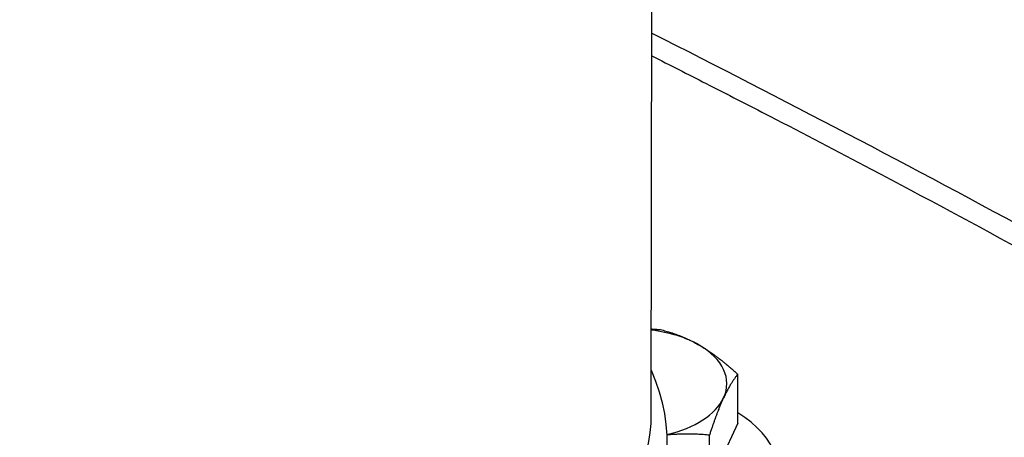
# Model space of a CAD drawing. Units: millimetres. Extents: x 239 to 3215, y 30 to 4191.
# Drawn here: x 869 to 962, y 3406 to 3446 of the extents above; entities that cross this region are included whole.
import ezdxf

# ---------------------------------------------------------------- set-up
doc = ezdxf.new("R2010")
doc.units = ezdxf.units.MM
doc.header["$LTSCALE"] = 15.384615
doc.layers.add('Visible Edges(Hillmar_metric)', color=7, linetype='Continuous', lineweight=25)
doc.layers.add('Visible Tangent Edges(Hillmar_Metric)', color=7, linetype='Continuous', lineweight=25, true_color=0xc0c0c0)

msp = doc.modelspace()

# ---------------------------------------------------------------- linework, layer by layer
at = {"layer": 'Visible Edges(Hillmar_metric)'}
for p, q in [((928.628, 3408.2421), (928.7024, 3471.7099)), ((936.8353, 3407.382), (936.8408, 3412.0423)), ((936.8353, 3407.382), (934.1456, 3401.5964)), ((934.1456, 3401.5964), (934.1511, 3406.2567))]:
    msp.add_line(p, q, dxfattribs=at)
msp.add_arc((937.139, 3436.8296), 1.3846, 20.934888, 21.288812, dxfattribs=at)
for centre, major_axis, start_param, end_param in [((926.8034, 3411.1561), (-9, 0.0106), 3.927667, 4.507857), ((926.8034, 3411.1561), (9, -0.0106), 6.0220621, 7.0692597), ((883.747, 3405.6793), (-46.3846, 0.0544), 6.0276108, 9.6803525), ((926.8034, 3411.1561), (9, -0.0106), 5.0900312, 6.0220621), ((926.7937, 3402.8975), (13.8461, -0.0162), 4.7363266, 7.0431661)]:
    msp.add_ellipse(centre, major_axis=major_axis, ratio=0.5765674, start_param=start_param, end_param=end_param, dxfattribs=at)
msp.add_open_spline([(928.6704, 3444.4732), (953.3794, 3431.9666), (978.1731, 3418.613), (1027.2079, 3389.4716), (1051.4364, 3373.8414), (1075.5987, 3357.7275)], degree=3, knots=[2.4379738, 2.4379738, 2.4379738, 2.4379738, 10.0087565, 10.0087565, 17.4204901, 17.4204901, 17.4204901, 17.4204901], dxfattribs=at)
for points, weights in [([(928.6375, 3416.3484), (929.0562, 3416.3244), (929.4923, 3416.285)], [1.0100563297, 1.00596591408, 1]), ([(929.4923, 3416.285), (931.4621, 3415.8049), (933.1674, 3414.8204)], [1, 1.0379548493, 1]), ([(933.1674, 3414.8204), (934.8726, 3413.8359), (936.8408, 3412.0423)], [1, 1.0379548493, 1]), ([(936.8408, 3412.0423), (936.1209, 3411.1488), (935.4967, 3409.8063)], [1, 1.0379548493, 1]), ([(935.4967, 3409.8063), (934.8726, 3408.4637), (934.1511, 3406.2567)], [1, 1.0379548493, 1]), ([(934.1511, 3406.2567), (931.9969, 3406.4517), (930.119, 3406.2664)], [1, 1.0301786429, 1.01236602755])]:
    msp.add_rational_spline(points, weights, degree=2, dxfattribs=at)
at = {"layer": 'Visible Tangent Edges(Hillmar_Metric)'}
for centre, major_axis, ratio, start_param, end_param in [((935.0656, 3440.6054), (-0.6813, -1.2054), 0.5685993, 0.0759853, 0.132543), ((934.7331, 3438.1852), (0.6797, 1.2063), 0.8164814, 5.4753396, 5.4817479), ((937.139, 3436.8296), (-0.6797, -1.2063), 0.8164814, 2.4426192, 2.4488937), ((883.75, 3408.2947), (-44.8779, 0.0526), 0.5765674, 0, 3.1415927)]:
    msp.add_ellipse(centre, major_axis=major_axis, ratio=ratio, start_param=start_param, end_param=end_param, dxfattribs=at)
msp.add_open_spline([(928.6651, 3442.3115), (930.3855, 3441.441), (932.1056, 3440.5664), (933.8253, 3439.6875), (935.8425, 3438.6565), (937.8608, 3437.6191), (939.8822, 3436.5741), (943.0906, 3434.9155), (946.3005, 3433.2396), (949.512, 3431.5447), (959.5467, 3426.2484), (969.5962, 3420.7625), (979.6382, 3415.0603), (985.921, 3411.4927), (992.2009, 3407.8412), (998.4736, 3404.1099), (1008.0674, 3398.4028), (1017.6424, 3392.5161), (1027.2045, 3386.4656), (1028.3026, 3385.7708), (1029.4003, 3385.0743), (1030.4978, 3384.3765), (1041.396, 3377.4469), (1052.2613, 3370.3538), (1063.1279, 3363.1198), (1065.9202, 3361.2609), (1068.7109, 3359.3948), (1071.4987, 3357.5257)], degree=3, knots=[-14.5136367, -14.5136367, -14.5136367, -14.5136367, -13.989252, -13.989252, -13.989252, -13.374141, -13.374141, -13.374141, -12.3978695, -12.3978695, -12.3978695, -9.3473129, -9.3473129, -9.3473129, -7.4387217, -7.4387217, -7.4387217, -4.5195693, -4.5195693, -4.5195693, -4.1843451, -4.1843451, -4.1843451, -0.855399, -0.855399, -0.855399, 0, 0, 0, 0], dxfattribs=at)
msp.add_open_spline([(935.5602, 3438.8009), (935.5572, 3438.8048), (935.5543, 3438.8087), (935.5513, 3438.8126)], degree=3, dxfattribs=at)

doc.saveas('drawing.dxf')
